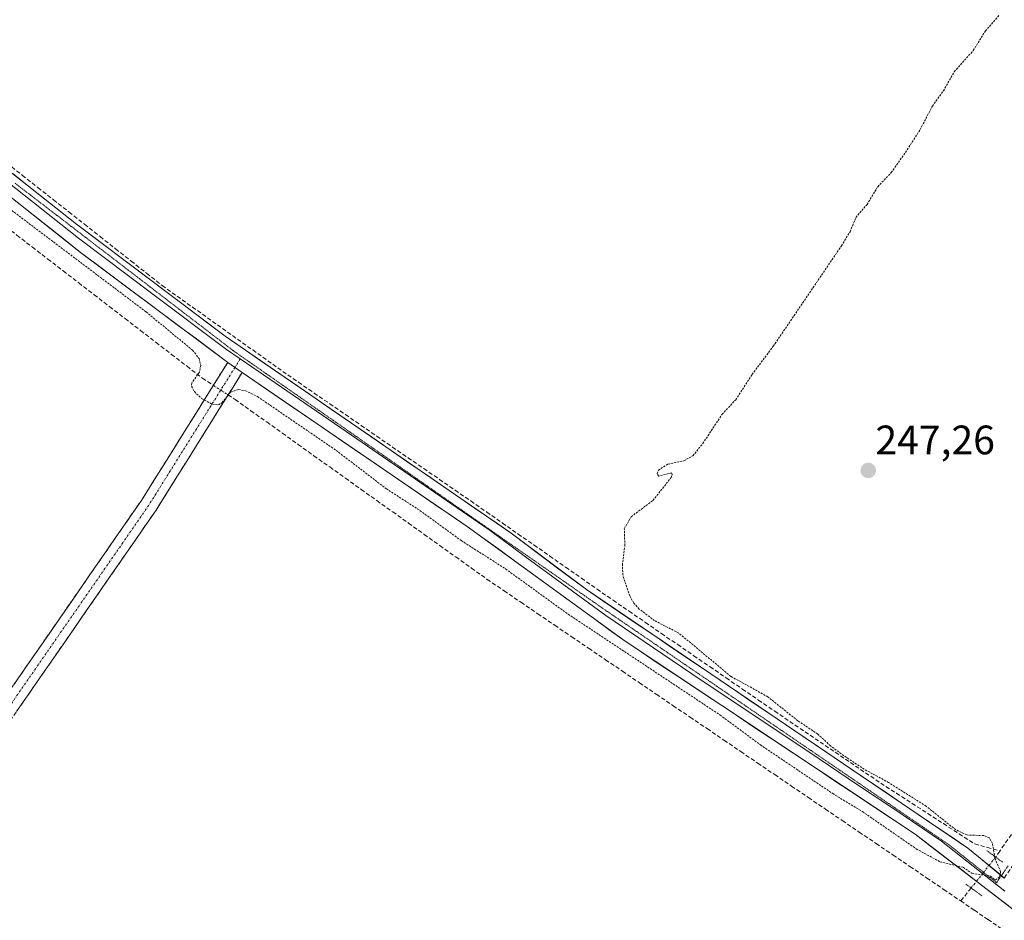
# Model space of a CAD drawing. Units: metres. Extents: x 618973 to 622466, y 4653098 to 4655470.
# Drawn here: x 620997 to 621237, y 4654253 to 4654473 of the extents above; entities that cross this region are included whole.
import ezdxf
from ezdxf.enums import TextEntityAlignment as Align

# ---------------------------------------------------------------- set-up
doc = ezdxf.new("R2010")
doc.units = ezdxf.units.M
doc.header["$MEASUREMENT"] = 0
for name, pattern in [('TRAZO_Y_PUNTO', [1, 0.5, -0.25, 0, -0.25]), ('TRAZOS', [0.75, 0.5, -0.25]), ('TRAZOS2', [0.375, 0.25, -0.125]), ('TRAZOSX2', [1.5, 1, -0.5])]:
    doc.linetypes.add(name, pattern=pattern)
for name, color, linetype, lineweight in [('Camino', 19, 'TRAZOSX2', 0), ('Camino Cxs', 19, 'Continuous', 0), ('Camino eje', 19, 'TRAZO_Y_PUNTO', 0), ('Carátula', 7, 'Continuous', 5), ('Corriente artificial lineal', 5, 'TRAZOSX2', 13), ('Corriente artificial lineal oculto', 135, 'TRAZO_Y_PUNTO', 13), ('Curva de nivel auxiliar', 36, 'TRAZOS', 0), ('Layer 0', 7, 'Continuous', 0), ('Puente lineal', 2, 'TRAZOS2', 0), ('Punto de cota en terreno', 7, 'Continuous', 0), ('Rótulo de punto de cota en terreno', 19, 'Continuous', 0), ('Vía pecuaria eje', 92, 'TRAZOS2', 0)]:
    doc.layers.add(name, color=color, linetype=linetype, lineweight=lineweight)
doc.styles.add('Arial', font='txt', dxfattribs={"height": 0.2})

# ---------------------------------------------------------------- blocks, each defined once
blk = doc.blocks.new('5PATER')
at = {"layer": 'Carátula', "linetype": 'Continuous', "lineweight": 5}
h = blk.add_hatch(color=250, dxfattribs=at)
edge = h.paths.add_edge_path()
edge.add_ellipse((0, 0.01), major_axis=(-1.33, -1.34), ratio=0.999422, start_angle=0, end_angle=360)

msp = doc.modelspace()

# ---------------------------------------------------------------- linework, layer by layer
at = {"layer": 'Camino', "color": 19, "linetype": 'TRAZOSX2', "lineweight": 0}
for points in [[(621236.87, 4654263.16), (621267.42, 4654308.2), (621305.59, 4654363.13), (621316.98, 4654378.56), (621326.04, 4654392.22)], [(620861.26, 4654116.52), (620873.46, 4654133.1), (620944.05, 4654236.57), (621026.32, 4654355.25), (621047.37, 4654388.92)], [(621050.89, 4654386.47), (621029.9, 4654352.9), (620947.58, 4654234.14), (620876.95, 4654130.62), (620863.85, 4654112.82), (620848.09, 4654088.93), (620833.42, 4654067.15), (620804.42, 4654026.59), (620755.77, 4653957.53), (620739.21, 4653935.2), (620726.24, 4653915.47)]]:
    msp.add_lwpolyline(points, dxfattribs=at)
at = {"layer": 'Camino Cxs', "color": 19, "linetype": 'Continuous', "lineweight": 0}
msp.add_lwpolyline([(621047.37, 4654388.92), (621050.89, 4654386.47)], dxfattribs=at)
msp.add_polyline3d([(620995.11, 4654310.23, 246.98), (620997.95, 4654314.33, 246.99), (621000.79, 4654318.42, 247.04), (621003.62, 4654322.51, 246.97), (621006.46, 4654326.6, 246.99), (621009.3, 4654330.7, 246.96), (621012.14, 4654334.79, 246.98), (621014.97, 4654338.88, 247.01), (621017.81, 4654342.97, 246.94), (621020.65, 4654347.07, 246.98), (621023.48, 4654351.16, 246.97), (621026.32, 4654355.25, 247), (621028.95, 4654359.46, 246.98), (621031.58, 4654363.67, 247), (621034.21, 4654367.88, 247.03), (621036.85, 4654372.09, 247.05), (621039.48, 4654376.29, 247.17), (621042.11, 4654380.5, 247.47), (621044.74, 4654384.71, 247.7), (621047.37, 4654388.92, 247.97), (621050.89, 4654386.47, 247.83), (621050.89, 4654386.47, 247.83), (621048.27, 4654382.27, 247.41), (621045.64, 4654378.08, 247.15), (621043.02, 4654373.88, 247.18), (621040.4, 4654369.69, 247.02), (621037.77, 4654365.49, 247.04), (621035.15, 4654361.29, 247.01), (621032.52, 4654357.1, 247.03), (621029.9, 4654352.9, 246.99), (621027.06, 4654348.8, 246.98), (621024.22, 4654344.71, 246.96), (621021.38, 4654340.61, 246.99), (621018.55, 4654336.52, 246.98), (621015.71, 4654332.42, 246.97), (621012.87, 4654328.33, 247.01), (621010.03, 4654324.23, 246.97), (621007.19, 4654320.14, 246.98), (621004.35, 4654316.04, 247), (621001.51, 4654311.95, 247.04), (620998.68, 4654307.85, 247), (620995.84, 4654303.76, 247.02)], dxfattribs=at)
at = {"layer": 'Camino eje', "color": 19, "linetype": 'TRAZO_Y_PUNTO', "lineweight": 0}
for points in [[(621050.44, 4654389.79), (621049.13, 4654387.7)], [(621049.13, 4654387.7), (621028.11, 4654354.08), (620945.82, 4654235.36), (620875.21, 4654131.86), (620862.56, 4654114.67), (620862.01, 4654113.88)]]:
    msp.add_lwpolyline(points, dxfattribs=at)
at = {"layer": 'Corriente artificial lineal', "color": 5, "linetype": 'TRAZOSX2', "lineweight": 13}
for points in [[(620993.49, 4654437.54, 247.96), (620997.28, 4654434.55, 247.99), (621001.07, 4654431.57, 247.94), (621004.86, 4654428.58, 247.93), (621008.65, 4654425.59, 247.9), (621012.44, 4654422.61, 247.87), (621016.22, 4654419.62, 247.96), (621020.01, 4654416.63, 247.87), (621023.8, 4654413.64, 247.93), (621027.59, 4654410.66, 247.94), (621031.38, 4654407.67, 247.92), (621035.06, 4654405.05, 247.9), (621038.74, 4654402.43, 247.87), (621042.42, 4654399.81, 247.85), (621046.1, 4654397.19, 247.76), (621049.78, 4654394.57, 247.76), (621053.46, 4654391.95, 247.71), (621057.15, 4654389.33, 247.81), (621060.83, 4654386.71, 247.91), (621064.65, 4654384.08, 247.93), (621068.47, 4654381.45, 247.82), (621072.3, 4654378.82, 247.86), (621076.12, 4654376.18, 247.81), (621079.94, 4654373.55, 247.69), (621083.77, 4654370.92, 247.7), (621087.59, 4654368.28, 247.78), (621091.41, 4654365.65, 247.74), (621095.24, 4654363.02, 247.88), (621099.06, 4654360.39, 247.8), (621102.88, 4654357.75, 247.72), (621106.71, 4654355.12, 247.74), (621110.56, 4654352.43, 247.7), (621114.41, 4654349.74, 247.77), (621118.27, 4654347.05, 247.76), (621122.12, 4654344.36, 247.81), (621125.98, 4654341.67, 247.87), (621129.83, 4654338.98, 247.88), (621133.68, 4654336.29, 248.02), (621137.54, 4654333.6, 248.07), (621141.39, 4654330.91, 248.1), (621145.34, 4654328.21, 247.72), (621149.28, 4654325.5, 247.72), (621153.23, 4654322.79, 247.73), (621157.17, 4654320.09, 247.7), (621161.12, 4654317.38, 247.6), (621165.06, 4654314.67, 247.58), (621169.01, 4654311.97, 247.55), (621172.95, 4654309.26, 247.7), (621176.9, 4654306.55, 247.65), (621180.84, 4654303.85, 247.68), (621184.54, 4654301.34, 247.6), (621188.24, 4654298.83, 247.66), (621191.93, 4654296.33, 247.52), (621195.63, 4654293.82, 247.53), (621199.32, 4654291.32, 247.5), (621203.02, 4654288.81, 247.52), (621206.72, 4654286.3, 247.47), (621210.54, 4654283.83, 247.59), (621214.37, 4654281.36, 247.54), (621218.19, 4654278.89, 247.58), (621222.02, 4654276.42, 247.48), (621225.84, 4654273.94, 247.44), (621229.67, 4654271.47, 247.55), (621232.73, 4654270.6, 247.44), (621235.78, 4654269.73, 247.11)], [(620977.83, 4654433.59, 247.33), (620980.83, 4654431.57, 246.43), (620984.6, 4654428.66, 245.95), (620988.38, 4654425.76, 246.26), (620992.15, 4654422.85, 246.01), (620995.93, 4654419.95, 246.19), (620999.7, 4654417.04, 246.31), (621003.47, 4654414.13, 246.1), (621007.25, 4654411.23, 246.14), (621011.02, 4654408.32, 245.87), (621014.79, 4654405.41, 246.2), (621018.57, 4654402.51, 246.18), (621022.34, 4654399.6, 246.09), (621026.12, 4654396.7, 246.12), (621029.89, 4654393.79, 245.93), (621033.66, 4654390.88, 246.28), (621037.44, 4654387.98, 246.23), (621041.21, 4654385.07, 247.54), (621043.88, 4654383.33, 247.66)], [(621047.47, 4654381, 247.26), (621049.2, 4654379.87, 246.73), (621053.04, 4654377.13, 246.24), (621056.89, 4654374.39, 245.96), (621060.73, 4654371.65, 245.91), (621064.57, 4654368.91, 245.93), (621068.41, 4654366.16, 246.1), (621072.26, 4654363.42, 245.8), (621076.1, 4654360.68, 246.04), (621079.94, 4654357.94, 245.92), (621083.78, 4654355.2, 246.17), (621087.63, 4654352.46, 246.06), (621091.47, 4654349.72, 246), (621095.31, 4654346.98, 246), (621099.15, 4654344.23, 245.98), (621103, 4654341.49, 246.15), (621106.84, 4654338.75, 245.75), (621110.68, 4654336.01, 246.12), (621114.81, 4654333.21, 245.87), (621118.93, 4654330.41, 246.27), (621123.06, 4654327.6, 246.03), (621127.19, 4654324.8, 245.99), (621131.31, 4654322, 246.04), (621135.44, 4654319.2, 246.04), (621139.57, 4654316.4, 246.12), (621143.69, 4654313.6, 245.82), (621147.82, 4654310.79, 246.08), (621151.95, 4654307.99, 245.79), (621156.07, 4654305.19, 245.97), (621160.2, 4654302.39, 245.87), (621164.33, 4654299.59, 245.89), (621168.46, 4654296.79, 246.05), (621172.58, 4654293.98, 245.84), (621176.71, 4654291.18, 245.94), (621180.84, 4654288.38, 245.66), (621184.96, 4654285.58, 246.01), (621189.09, 4654282.78, 245.85), (621193.22, 4654279.97, 245.91), (621197.34, 4654277.17, 245.89), (621201.47, 4654274.37, 245.78), (621205.6, 4654271.57, 246), (621209.72, 4654268.77, 245.75), (621213.85, 4654265.97, 246.02), (621217.98, 4654263.16, 245.69), (621222.1, 4654260.36, 245.8), (621226.23, 4654257.56, 245.79)], [(621238.59, 4654273.77, 246.46), (621235.78, 4654269.73, 247.11)], [(621235.78, 4654269.73, 247.11), (621234.76, 4654268.26, 247.4)], [(621228.78, 4654260.72, 246.79), (621226.23, 4654257.56, 245.79)], [(621226.23, 4654257.56, 245.79), (621229.57, 4654255.29, 246.04), (621232.9, 4654253.03, 245.8), (621236.24, 4654250.76, 245.93)]]:
    msp.add_polyline3d(points, dxfattribs=at)
at = {"layer": 'Corriente artificial lineal oculto', "color": 135, "linetype": 'TRAZO_Y_PUNTO', "lineweight": 13}
for points in [[(621043.88, 4654383.33, 247.66), (621047.47, 4654381, 247.26)], [(621234.76, 4654268.26, 247.4), (621231.78, 4654264.5, 247.48), (621228.79, 4654260.73, 246.79), (621228.78, 4654260.72, 246.79)]]:
    msp.add_polyline3d(points, dxfattribs=at)
at = {"layer": 'Curva de nivel auxiliar', "color": 36, "linetype": 'TRAZOS', "lineweight": 0}
msp.add_polyline3d([(620985.11, 4654433.21, 247.5), (621027.47, 4654401.23, 247.5), (621038.81, 4654391.89, 247.5), (621040.39, 4654389.86, 247.5), (621040.79, 4654388.2, 247.5), (621040.45, 4654386.56, 247.5), (621038.6, 4654383.9, 247.5), (621038.51, 4654383.12, 247.5), (621039.23, 4654381.79, 247.5), (621041, 4654380.12, 247.5), (621043.62, 4654378.7, 247.5), (621045.09, 4654378.54, 247.5), (621045.93, 4654379.05, 247.5), (621048.09, 4654381.66, 247.5), (621049.97, 4654382.29, 247.5), (621051.69, 4654382.01, 247.5), (621054.66, 4654380.57, 247.5), (621073.83, 4654367.46, 247.5), (621086.08, 4654358.1, 247.5), (621094.28, 4654352.79, 247.5), (621104.37, 4654345.45, 247.5), (621115.18, 4654338.54, 247.5), (621130.45, 4654327.5, 247.5), (621167.49, 4654302.93, 247.5), (621177.35, 4654295.64, 247.5), (621194.99, 4654283.76, 247.5), (621202.26, 4654279.35, 247.5), (621215.37, 4654270.28, 247.5), (621221.14, 4654267.13, 247.5), (621226.83, 4654265.77, 247.5), (621228.95, 4654264.32, 247.5), (621233.49, 4654263.62, 247.5), (621234.67, 4654262.66, 247.5), (621235.71, 4654263.39, 247.5), (621235.95, 4654264.71, 247.5), (621234.59, 4654267.95, 247.5), (621233.97, 4654271.6, 247.5), (621233.22, 4654272.98, 247.5), (621231.85, 4654273.52, 247.5), (621227.76, 4654273.66, 247.5), (621225.03, 4654274.91, 247.5), (621217.79, 4654280.68, 247.5), (621208.63, 4654286.46, 247.5), (621202.71, 4654289.68, 247.5), (621197.67, 4654293.02, 247.5), (621194.46, 4654295.42, 247.5), (621191.37, 4654298.26, 247.5), (621186.49, 4654301.51, 247.5), (621179.19, 4654307.34, 247.5), (621170.15, 4654312.35, 247.5), (621157.43, 4654322.91, 247.5), (621151.54, 4654325.94, 247.5), (621147.8, 4654328.76, 247.5), (621146.47, 4654330.22, 247.5), (621145.49, 4654331.96, 247.5), (621143.78, 4654337.08, 247.5), (621143.67, 4654339.52, 247.5), (621144.28, 4654344.24, 247.5), (621144.14, 4654348.36, 247.5), (621145.83, 4654351.28, 247.5), (621151.13, 4654355.25, 247.5), (621155.57, 4654360.84, 247.5), (621155.86, 4654361.59, 247.5), (621155.62, 4654361.97, 247.5), (621152.53, 4654361.2, 247.5), (621152.13, 4654361.76, 247.5), (621152.45, 4654362.61, 247.5), (621154.77, 4654364.12, 247.5), (621158.71, 4654364.92, 247.5), (621160.85, 4654366.15, 247.5), (621163.31, 4654369.13, 247.5), (621167.99, 4654376.26, 247.5), (621171.33, 4654379.82, 247.5), (621175.31, 4654385.96, 247.5), (621180.49, 4654392.86, 247.5), (621197.13, 4654417.36, 247.5), (621199.22, 4654420.8, 247.5), (621200.68, 4654424.28, 247.5), (621203.37, 4654427.43, 247.5), (621205.99, 4654431.77, 247.5), (621209.29, 4654435.23, 247.5), (621212.74, 4654440.13, 247.5), (621216.35, 4654445.75, 247.5), (621219.32, 4654451.44, 247.5), (621222, 4654455.16, 247.5), (621224.66, 4654459.83, 247.5), (621229.26, 4654464.97, 247.5), (621232.26, 4654469.76, 247.5), (621235.57, 4654473.54, 247.5)], dxfattribs=at)
at = {"layer": 'Layer 0', "linetype": 'Continuous', "lineweight": 0}
for points in [[(620940.93, 4654477.63), (621010.46, 4654422.66), (621046.79, 4654395.29), (621116.55, 4654347.25), (621134.89, 4654333.5), (621228, 4654270.44), (621236.16, 4654263.74)], [(620982.26, 4654441.93), (621010.96, 4654419.21), (621029.12, 4654405.53), (621047.08, 4654392.11), (621050.44, 4654389.79)], [(621047.37, 4654388.92), (621011.45, 4654415.76), (620981.69, 4654439.32)], [(621047.37, 4654388.92), (621050.89, 4654386.47)], [(621050.44, 4654389.79), (621076.29, 4654372.11), (621111.17, 4654348.09), (621120.34, 4654341.22), (621139.61, 4654327.21), (621162.89, 4654311.44), (621189.43, 4654293.78), (621201.07, 4654285.9), (621209.92, 4654280.01), (621221.56, 4654272.13), (621236.99, 4654259.99)], [(621445.32, 4654126.38), (621440.7, 4654124.63), (621435.71, 4654124.67), (621427.52, 4654126.96), (621405.15, 4654139.51), (621343.77, 4654180.83), (621260.52, 4654239.01), (621215.12, 4654273.82), (621144.33, 4654320.91), (621105.79, 4654348.93), (621050.89, 4654386.47)], [(621236.16, 4654263.74), (621236.87, 4654263.16)]]:
    msp.add_lwpolyline(points, dxfattribs=at)
for points in [[(620995.01, 4654434.88, 248.01), (620998.87, 4654431.82, 247.99), (621002.73, 4654428.77, 248.01), (621006.6, 4654425.71, 247.96), (621010.46, 4654422.66, 247.9), (621014.09, 4654419.92, 247.95), (621017.73, 4654417.19, 247.94), (621021.36, 4654414.45, 247.93), (621024.99, 4654411.71, 247.94), (621028.63, 4654408.98, 247.96), (621032.26, 4654406.24, 247.92), (621035.89, 4654403.5, 247.93), (621039.52, 4654400.76, 247.88), (621043.16, 4654398.03, 247.85), (621046.79, 4654395.29, 247.85), (621050.89, 4654392.46, 247.82), (621055, 4654389.64, 247.82), (621059.1, 4654386.81, 247.91), (621063.2, 4654383.99, 247.96), (621067.31, 4654381.16, 247.9), (621071.41, 4654378.33, 247.93), (621075.51, 4654375.51, 247.85), (621079.62, 4654372.68, 247.75), (621083.72, 4654369.86, 247.78), (621087.83, 4654367.03, 247.81), (621091.93, 4654364.21, 247.85), (621096.03, 4654361.38, 247.92), (621100.14, 4654358.55, 247.85), (621104.24, 4654355.73, 247.77), (621108.34, 4654352.9, 247.8), (621112.45, 4654350.08, 247.82), (621116.55, 4654347.25, 247.82), (621120.22, 4654344.5, 247.85), (621123.89, 4654341.75, 247.9), (621127.55, 4654339, 248), (621131.22, 4654336.25, 248.09), (621134.89, 4654333.5, 248.22), (621138.94, 4654330.76, 248.2), (621142.99, 4654328.02, 248.06), (621147.03, 4654325.27, 247.87), (621151.08, 4654322.53, 247.87), (621155.13, 4654319.79, 247.82), (621159.18, 4654317.05, 247.74), (621163.23, 4654314.31, 247.73), (621167.28, 4654311.57, 247.66), (621171.32, 4654308.82, 247.85), (621175.37, 4654306.08, 247.74), (621179.42, 4654303.34, 247.78), (621183.47, 4654300.6, 247.72), (621187.52, 4654297.86, 247.79), (621191.57, 4654295.12, 247.69), (621195.61, 4654292.37, 247.61), (621199.66, 4654289.63, 247.65), (621203.71, 4654286.89, 247.58), (621207.76, 4654284.15, 247.7), (621211.81, 4654281.41, 247.65), (621215.86, 4654278.67, 247.73), (621219.9, 4654275.92, 247.6), (621223.95, 4654273.18, 247.57), (621228, 4654270.44, 247.54), (621230.96, 4654268.01, 247.65), (621233.91, 4654265.59, 247.45), (621236.87, 4654263.16, 247.4)], [(621237.82, 4654256.42, 246.97), (621234.04, 4654259.32, 247.23), (621230.25, 4654262.22, 247.23), (621226.47, 4654265.12, 247.39), (621222.69, 4654268.02, 247.42), (621218.9, 4654270.92, 247.41), (621215.12, 4654273.82, 247.62), (621211.19, 4654276.44, 247.59), (621207.25, 4654279.05, 247.75), (621203.32, 4654281.67, 247.55), (621199.39, 4654284.28, 247.65), (621195.46, 4654286.9, 247.58), (621191.52, 4654289.52, 247.76), (621187.59, 4654292.13, 247.59), (621183.66, 4654294.75, 247.67), (621179.73, 4654297.37, 247.63), (621175.79, 4654299.98, 247.69), (621171.86, 4654302.6, 247.59), (621167.93, 4654305.21, 247.5), (621163.99, 4654307.83, 247.64), (621160.06, 4654310.45, 247.6), (621156.13, 4654313.06, 247.69), (621152.2, 4654315.68, 247.47), (621148.26, 4654318.29, 247.74), (621144.33, 4654320.91, 247.58), (621140.48, 4654323.71, 247.94), (621136.62, 4654326.51, 247.9), (621132.77, 4654329.32, 247.94), (621128.91, 4654332.12, 247.86), (621125.06, 4654334.92, 247.8), (621121.21, 4654337.72, 247.81), (621117.35, 4654340.52, 247.79), (621113.5, 4654343.33, 247.89), (621109.64, 4654346.13, 247.72), (621105.79, 4654348.93, 247.9), (621101.87, 4654351.61, 247.79), (621097.95, 4654354.29, 247.88), (621094.03, 4654356.97, 247.77), (621090.1, 4654359.66, 247.85), (621086.18, 4654362.34, 247.82), (621082.26, 4654365.02, 247.79), (621078.34, 4654367.7, 247.7), (621074.42, 4654370.38, 247.63), (621070.5, 4654373.06, 247.75), (621066.58, 4654375.74, 247.76), (621062.65, 4654378.43, 247.87), (621058.73, 4654381.11, 247.67), (621054.81, 4654383.79, 247.83), (621050.89, 4654386.47, 247.83), (621047.37, 4654388.92, 247.97), (621043.38, 4654391.9, 247.82), (621039.39, 4654394.88, 247.65), (621035.4, 4654397.87, 247.64), (621031.41, 4654400.85, 247.6), (621027.41, 4654403.83, 247.8), (621023.42, 4654406.81, 247.64), (621019.43, 4654409.8, 247.58), (621015.44, 4654412.78, 247.61), (621011.45, 4654415.76, 247.55), (621007.59, 4654418.81, 247.7), (621003.73, 4654421.87, 247.65), (620999.87, 4654424.92, 247.67), (620996.01, 4654427.98, 247.79)]]:
    msp.add_polyline3d(points, dxfattribs=at)
at = {"layer": 'Puente lineal', "color": 2, "linetype": 'TRAZOS2', "lineweight": 0}
for points in [[(621232.62, 4654269.83, 247.5), (621236.51, 4654266.98, 247.3)], [(621227.51, 4654261.65, 246.84), (621231.4, 4654258.82, 247.08)]]:
    msp.add_polyline3d(points, dxfattribs=at)
at = {"layer": 'Vía pecuaria eje', "color": 92, "linetype": 'TRAZOS2', "lineweight": 0}
for points in [[(620995.51, 4654432.6, 248.02), (620999.31, 4654429.69, 248.02), (621003.11, 4654426.77, 248), (621006.91, 4654423.86, 248.01), (621010.7, 4654420.95, 247.91), (621014.5, 4654418.03, 247.97), (621018.3, 4654415.12, 247.94), (621022.09, 4654412.21, 247.96), (621025.89, 4654409.29, 247.98), (621029.69, 4654406.38, 247.92), (621033.48, 4654403.47, 247.94), (621037.28, 4654400.55, 247.9), (621041.08, 4654397.64, 247.91), (621044.88, 4654394.73, 247.9), (621048.67, 4654391.81, 247.91), (621052.76, 4654388.97, 247.94), (621056.84, 4654386.12, 247.92), (621060.92, 4654383.28, 247.98), (621065.01, 4654380.43, 247.94), (621069.09, 4654377.58, 247.9), (621073.17, 4654374.74, 247.9), (621077.26, 4654371.89, 247.88), (621081.34, 4654369.04, 247.88), (621085.42, 4654366.2, 247.88), (621089.51, 4654363.35, 247.93), (621093.59, 4654360.5, 247.93), (621097.67, 4654357.66, 247.95), (621101.76, 4654354.81, 247.9), (621105.84, 4654351.96, 247.91), (621109.92, 4654349.12, 247.94), (621114.01, 4654346.27, 247.91), (621118.09, 4654343.42, 247.97), (621122.17, 4654340.58, 247.97), (621126.26, 4654337.73, 248.07), (621130.34, 4654334.88, 248.21), (621134.42, 4654332.04, 248.21), (621138.51, 4654329.19, 248.32), (621142.54, 4654326.44, 248.13), (621146.58, 4654323.68, 248.09), (621150.62, 4654320.93, 247.91), (621154.65, 4654318.17, 247.9), (621158.69, 4654315.42, 247.83), (621162.73, 4654312.66, 247.83), (621166.77, 4654309.91, 247.78), (621170.8, 4654307.15, 247.85), (621174.84, 4654304.4, 247.84), (621178.88, 4654301.64, 247.82), (621182.91, 4654298.89, 247.85), (621186.95, 4654296.13, 247.85), (621190.99, 4654293.38, 247.89), (621195.02, 4654290.62, 247.72), (621199.06, 4654287.87, 247.75), (621203.1, 4654285.11, 247.73), (621207.13, 4654282.36, 247.8), (621211.17, 4654279.6, 247.75), (621215.21, 4654276.85, 247.71), (621219.25, 4654274.09, 247.69), (621223.28, 4654271.34, 247.58), (621227.18, 4654268.23, 247.55), (621231.08, 4654265.12, 247.5), (621234.97, 4654262.02, 247.37), (621236.16, 4654263.74, 247.33)], [(621236.16, 4654263.74, 247.33), (621237.79, 4654266.12, 247.28)]]:
    msp.add_polyline3d(points, dxfattribs=at)

# ---------------------------------------------------------------- block references
at = {"layer": 'Punto de cota en terreno', "linetype": 'Continuous', "lineweight": 0}
msp.add_blockref('5PATER', (621203.66, 4654362.57, 247.26), dxfattribs=at)

# ---------------------------------------------------------------- texts
at = {"layer": 'Rótulo de punto de cota en terreno', "color": 19, "linetype": 'Continuous', "lineweight": 0, "style": 'Arial'}
msp.add_text('247,26', height=7, dxfattribs=at).set_placement((621205.42, 4654364.33), align=Align.BOTTOM_LEFT)

doc.saveas('drawing.dxf')
